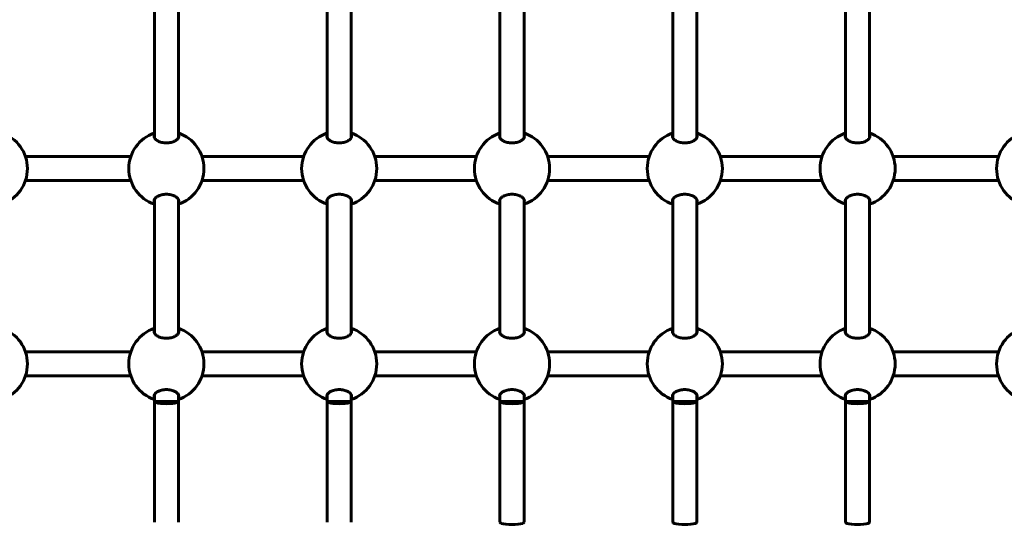
# Model space of a CAD drawing. Units: millimetres. Extents: x 10900 to 24676, y 296 to 21457.
# Drawn here: x 15226 to 15882, y 7658 to 7993 of the extents above; entities that cross this region are included whole.
import ezdxf

# ---------------------------------------------------------------- set-up
doc = ezdxf.new("R2010")
doc.units = ezdxf.units.MM
doc.header["$LTSCALE"] = 90
doc.layers.add('Widoczne (ISO)', color=7, linetype='Continuous', lineweight=60)
doc.layers.add('Wymiar (ISO)', color=116, linetype='Continuous', lineweight=18)
doc.styles.add('Tekst etykiety (ISO)', font='tahoma.ttf')
doc.dimstyles.new('Domyślne (ISO)', dxfattribs={"dimscale": 90, "dimtxt": 3.5, "dimasz": 2.5, "dimexe": 3.175, "dimexo": 0, "dimgap": 0.762, "dimtad": 1, "dimtoh": 1, "dimdec": 0, "dimrnd": 1e-08, "dimzin": 0, "dimtxsty": 'Tekst etykiety (ISO)', "dimcen": 0.09, "dimdle": 10, "dimclrd": 256, "dimclre": 256, "dimclrt": 256, "dimadec": 0, "dimazin": 0, "dimtfac": 0.714286, "dimtdec": 0, "dimtmove": 0, "dimatfit": 3, "dimfxl": 0, "dimtolj": 1, "dimtzin": 0, "dimlwd": 50, "dimlwe": 50, "dimarcsym": 0})

# ---------------------------------------------------------------- blocks, each defined once
blk = doc.blocks.new('*D11')
at = {"layer": 'Defpoints', "color": 0}
for p in [(19264.15, 10847.45), (11301.93, 6932.06), (14054.15, 6932.06)]:
    blk.add_point(p, dxfattribs=at)
at = {"layer": 'Wymiar (ISO)', "lineweight": 50}
for p, q in [((19264.15, 10847.45), (11016.18, 10847.45)), ((11301.93, 10622.45), (11301.93, 7157.06)), ((14054.15, 6932.06), (11016.18, 6932.06))]:
    blk.add_line(p, q, dxfattribs=at)
at = {"layer": 'Wymiar (ISO)'}
for points in [[(11264.43, 10622.45), (11339.43, 10622.45), (11301.93, 10847.45)], [(11264.43, 7157.06), (11339.43, 7157.06), (11301.93, 6932.06)]]:
    blk.add_solid(points, dxfattribs=at)
at = {"layer": 'Wymiar (ISO)', "lineweight": 50, "insert": (10905.24, 8889.76), "char_height": 315, "attachment_point": 2, "rotation": 90, "style": 'Tekst etykiety (ISO)'}
blk.add_mtext('\\A1;3915', dxfattribs=at)

msp = doc.modelspace()

# ---------------------------------------------------------------- linework, layer by layer
at = {"layer": 'Widoczne (ISO)'}
for p, q in [((15316.15, 8003.15), (15316.15, 7913.97)), ((15332.15, 8003.15), (15332.15, 7913.97)), ((15431.15, 8003.15), (15431.15, 7913.97)), ((15447.15, 8003.15), (15447.15, 7913.97)), ((15546.15, 8003.15), (15546.15, 7913.97)), ((15562.15, 8003.15), (15562.15, 7913.97)), ((15661.15, 8003.15), (15661.15, 7913.97)), ((15677.15, 8003.15), (15677.15, 7913.97)), ((15776.15, 8003.15), (15776.15, 7913.97)), ((15792.15, 8003.15), (15792.15, 7913.97)), ((15230.33, 7901.56), (15300.46, 7901.56)), ((15347.83, 7901.56), (15415.46, 7901.56)), ((15462.83, 7901.56), (15530.46, 7901.56)), ((15577.83, 7901.56), (15645.46, 7901.56)), ((15692.83, 7901.56), (15760.46, 7901.56)), ((15807.83, 7901.56), (15877.96, 7901.56)), ((15230.33, 7885.56), (15300.46, 7885.56)), ((15347.83, 7885.56), (15415.46, 7885.56)), ((15462.83, 7885.56), (15530.46, 7885.56)), ((15577.83, 7885.56), (15645.46, 7885.56)), ((15692.83, 7885.56), (15760.46, 7885.56)), ((15807.83, 7885.56), (15877.96, 7885.56)), ((15316.15, 7873.15), (15316.15, 7783.97)), ((15332.15, 7873.15), (15332.15, 7783.97)), ((15431.15, 7873.15), (15431.15, 7783.97)), ((15447.15, 7873.15), (15447.15, 7783.97)), ((15546.15, 7873.15), (15546.15, 7783.97)), ((15562.15, 7873.15), (15562.15, 7783.97)), ((15661.15, 7873.15), (15661.15, 7783.97)), ((15677.15, 7873.15), (15677.15, 7783.97)), ((15776.15, 7873.15), (15776.15, 7783.97)), ((15792.15, 7873.15), (15792.15, 7783.97)), ((15230.33, 7771.56), (15300.46, 7771.56)), ((15347.83, 7771.56), (15415.46, 7771.56)), ((15462.83, 7771.56), (15530.46, 7771.56)), ((15577.83, 7771.56), (15645.46, 7771.56)), ((15692.83, 7771.56), (15760.46, 7771.56)), ((15807.83, 7771.56), (15877.96, 7771.56)), ((15230.33, 7755.56), (15300.46, 7755.56)), ((15347.83, 7755.56), (15415.46, 7755.56)), ((15462.83, 7755.56), (15530.46, 7755.56)), ((15577.83, 7755.56), (15645.46, 7755.56)), ((15692.83, 7755.56), (15760.46, 7755.56)), ((15807.83, 7755.56), (15877.96, 7755.56)), ((15316.15, 7743.15), (15316.15, 7738.56)), ((15332.15, 7743.15), (15332.15, 7738.56)), ((15431.15, 7743.15), (15431.15, 7738.56)), ((15447.15, 7743.15), (15447.15, 7738.56)), ((15546.15, 7743.15), (15546.15, 7738.56)), ((15562.15, 7743.15), (15562.15, 7738.56)), ((15661.15, 7743.15), (15661.15, 7738.56)), ((15677.15, 7743.15), (15677.15, 7738.56)), ((15776.15, 7743.15), (15776.15, 7738.56)), ((15792.15, 7743.15), (15792.15, 7738.56)), ((15316.15, 7738.56), (15316.14, 7658.12)), ((15332.15, 7738.56), (15316.15, 7738.56)), ((15332.15, 7738.56), (15332.14, 7658.12)), ((15431.15, 7738.56), (15431.14, 7658.12)), ((15447.15, 7738.56), (15431.15, 7738.56)), ((15447.15, 7738.56), (15447.14, 7658.12)), ((15546.15, 7738.56), (15546.14, 7658.12)), ((15562.15, 7738.56), (15546.15, 7738.56)), ((15562.15, 7738.56), (15562.14, 7658.12)), ((15661.15, 7738.56), (15661.14, 7658.12)), ((15677.15, 7738.56), (15661.15, 7738.56)), ((15677.15, 7738.56), (15677.14, 7658.12)), ((15776.15, 7738.56), (15776.14, 7658.12)), ((15792.15, 7738.56), (15776.15, 7738.56)), ((15792.15, 7738.56), (15792.14, 7658.12))]:
    msp.add_line(p, q, dxfattribs=at)
for centre, start, end in [((15206.64, 7893.56), 288.66968, 71.33032), ((15324.14, 7893.56), 108.65617, 251.34383), ((15324.14, 7893.56), 288.66968, 71.33032), ((15439.14, 7893.56), 108.65617, 251.34383), ((15439.14, 7893.56), 288.66968, 71.33032), ((15554.14, 7893.56), 108.65617, 251.34383), ((15554.14, 7893.56), 288.66968, 71.33032), ((15669.14, 7893.56), 108.65617, 251.34383), ((15669.14, 7893.56), 288.66968, 71.33032), ((15784.14, 7893.56), 108.65617, 251.34383), ((15784.14, 7893.56), 288.66968, 71.33032), ((15901.64, 7893.56), 108.65617, 251.34383), ((15206.64, 7763.56), 288.66968, 71.33032), ((15324.14, 7763.56), 108.65617, 251.34383), ((15324.14, 7763.56), 288.66968, 71.33032), ((15439.14, 7763.56), 108.65617, 251.34383), ((15439.14, 7763.56), 288.66968, 71.33032), ((15554.14, 7763.56), 108.65617, 251.34383), ((15554.14, 7763.56), 288.66968, 71.33032), ((15669.14, 7763.56), 108.65617, 251.34383), ((15669.14, 7763.56), 288.66968, 71.33032), ((15784.14, 7763.56), 108.65617, 251.34383), ((15784.14, 7763.56), 288.66968, 71.33032), ((15901.64, 7763.56), 108.65617, 251.34383)]:
    msp.add_arc(centre, 25, start, end, dxfattribs=at)
for centre, start_param, end_param in [((15324.15, 7738.56), 0.000284, 3.141877), ((15439.15, 7738.56), 0.000284, 3.141877), ((15554.15, 7738.56), 0.000284, 3.141877), ((15669.15, 7738.56), 0.000284, 3.141877), ((15784.15, 7738.56), 0.000284, 3.141877), ((15554.14, 7658.12), 0, 3.141593), ((15669.14, 7658.12), 0, 3.141593), ((15784.14, 7658.12), 0, 3.141593)]:
    msp.add_ellipse(centre, major_axis=(-8, 0), ratio=0.187112, start_param=start_param, end_param=end_param, dxfattribs=at)
for points, knots in [([(15332.4, 7914.94), (15332.4, 7914.44), (15332.18, 7913.9), (15331.3, 7912.85), (15330.64, 7912.34), (15329.15, 7911.57), (15328.25, 7911.23), (15326.27, 7910.77), (15325.18, 7910.65), (15323.12, 7910.65), (15322.03, 7910.77), (15320.04, 7911.23), (15319.15, 7911.57), (15317.66, 7912.34), (15316.99, 7912.85), (15316.11, 7913.9), (15315.9, 7914.44), (15315.9, 7915.24), (15315.98, 7915.56), (15316.15, 7915.86)], [0, 0, 0, 0, 0.350324, 0.350324, 0.700647, 0.700647, 1.010972, 1.010972, 1.321297, 1.321297, 1.631622, 1.631622, 1.941946, 1.941946, 2.29227, 2.29227, 2.642593, 2.642593, 2.858855, 2.858855, 2.858855, 2.858855]), ([(15447.4, 7914.94), (15447.4, 7914.44), (15447.18, 7913.9), (15446.3, 7912.85), (15445.64, 7912.34), (15444.15, 7911.57), (15443.25, 7911.23), (15441.27, 7910.77), (15440.18, 7910.65), (15438.12, 7910.65), (15437.03, 7910.77), (15435.04, 7911.23), (15434.15, 7911.57), (15432.66, 7912.34), (15431.99, 7912.85), (15431.11, 7913.9), (15430.9, 7914.44), (15430.9, 7915.24), (15430.98, 7915.56), (15431.15, 7915.86)], [0, 0, 0, 0, 0.350324, 0.350324, 0.700647, 0.700647, 1.010972, 1.010972, 1.321297, 1.321297, 1.631622, 1.631622, 1.941946, 1.941946, 2.29227, 2.29227, 2.642593, 2.642593, 2.858855, 2.858855, 2.858855, 2.858855]), ([(15562.4, 7914.94), (15562.4, 7914.44), (15562.18, 7913.9), (15561.3, 7912.85), (15560.64, 7912.34), (15559.15, 7911.57), (15558.25, 7911.23), (15556.27, 7910.77), (15555.18, 7910.65), (15553.12, 7910.65), (15552.03, 7910.77), (15550.04, 7911.23), (15549.15, 7911.57), (15547.66, 7912.34), (15546.99, 7912.85), (15546.11, 7913.9), (15545.9, 7914.44), (15545.9, 7915.24), (15545.98, 7915.56), (15546.15, 7915.86)], [0, 0, 0, 0, 0.350324, 0.350324, 0.700647, 0.700647, 1.010972, 1.010972, 1.321297, 1.321297, 1.631622, 1.631622, 1.941946, 1.941946, 2.29227, 2.29227, 2.642593, 2.642593, 2.858855, 2.858855, 2.858855, 2.858855]), ([(15677.4, 7914.94), (15677.4, 7914.44), (15677.18, 7913.9), (15676.3, 7912.85), (15675.64, 7912.34), (15674.15, 7911.57), (15673.25, 7911.23), (15671.27, 7910.77), (15670.18, 7910.65), (15668.12, 7910.65), (15667.03, 7910.77), (15665.04, 7911.23), (15664.15, 7911.57), (15662.66, 7912.34), (15661.99, 7912.85), (15661.11, 7913.9), (15660.9, 7914.44), (15660.9, 7915.24), (15660.98, 7915.56), (15661.15, 7915.86)], [0, 0, 0, 0, 0.350324, 0.350324, 0.700647, 0.700647, 1.010972, 1.010972, 1.321297, 1.321297, 1.631622, 1.631622, 1.941946, 1.941946, 2.29227, 2.29227, 2.642593, 2.642593, 2.858855, 2.858855, 2.858855, 2.858855]), ([(15792.4, 7914.94), (15792.4, 7914.44), (15792.18, 7913.9), (15791.3, 7912.85), (15790.64, 7912.34), (15789.15, 7911.57), (15788.25, 7911.23), (15786.27, 7910.77), (15785.18, 7910.65), (15783.12, 7910.65), (15782.03, 7910.77), (15780.04, 7911.23), (15779.15, 7911.57), (15777.66, 7912.34), (15776.99, 7912.85), (15776.11, 7913.9), (15775.9, 7914.44), (15775.9, 7915.24), (15775.98, 7915.56), (15776.15, 7915.86)], [0, 0, 0, 0, 0.350324, 0.350324, 0.700647, 0.700647, 1.010972, 1.010972, 1.321297, 1.321297, 1.631622, 1.631622, 1.941946, 1.941946, 2.29227, 2.29227, 2.642593, 2.642593, 2.858855, 2.858855, 2.858855, 2.858855]), ([(15316.15, 7871.26), (15315.98, 7871.57), (15315.9, 7871.88), (15315.9, 7872.68), (15316.11, 7873.23), (15316.99, 7874.27), (15317.66, 7874.78), (15319.15, 7875.55), (15320.04, 7875.89), (15322.03, 7876.35), (15323.12, 7876.47), (15325.18, 7876.47), (15326.27, 7876.35), (15328.25, 7875.89), (15329.15, 7875.55), (15330.64, 7874.78), (15331.3, 7874.27), (15332.18, 7873.23), (15332.4, 7872.68), (15332.4, 7872.18)], [2.384569, 2.384569, 2.384569, 2.384569, 2.60083, 2.60083, 2.951154, 2.951154, 3.301477, 3.301477, 3.611802, 3.611802, 3.922127, 3.922127, 4.232451, 4.232451, 4.542776, 4.542776, 4.8931, 4.8931, 5.243423, 5.243423, 5.243423, 5.243423]), ([(15431.15, 7871.26), (15430.98, 7871.57), (15430.9, 7871.88), (15430.9, 7872.68), (15431.11, 7873.23), (15431.99, 7874.27), (15432.66, 7874.78), (15434.15, 7875.55), (15435.04, 7875.89), (15437.03, 7876.35), (15438.12, 7876.47), (15440.18, 7876.47), (15441.27, 7876.35), (15443.25, 7875.89), (15444.15, 7875.55), (15445.64, 7874.78), (15446.3, 7874.27), (15447.18, 7873.23), (15447.4, 7872.68), (15447.4, 7872.18)], [2.384569, 2.384569, 2.384569, 2.384569, 2.60083, 2.60083, 2.951154, 2.951154, 3.301477, 3.301477, 3.611802, 3.611802, 3.922127, 3.922127, 4.232451, 4.232451, 4.542776, 4.542776, 4.8931, 4.8931, 5.243423, 5.243423, 5.243423, 5.243423]), ([(15546.15, 7871.26), (15545.98, 7871.57), (15545.9, 7871.88), (15545.9, 7872.68), (15546.11, 7873.23), (15546.99, 7874.27), (15547.66, 7874.78), (15549.15, 7875.55), (15550.04, 7875.89), (15552.03, 7876.35), (15553.12, 7876.47), (15555.18, 7876.47), (15556.27, 7876.35), (15558.25, 7875.89), (15559.15, 7875.55), (15560.64, 7874.78), (15561.3, 7874.27), (15562.18, 7873.23), (15562.4, 7872.68), (15562.4, 7872.18)], [2.384569, 2.384569, 2.384569, 2.384569, 2.60083, 2.60083, 2.951154, 2.951154, 3.301477, 3.301477, 3.611802, 3.611802, 3.922127, 3.922127, 4.232451, 4.232451, 4.542776, 4.542776, 4.8931, 4.8931, 5.243423, 5.243423, 5.243423, 5.243423]), ([(15661.15, 7871.26), (15660.98, 7871.57), (15660.9, 7871.88), (15660.9, 7872.68), (15661.11, 7873.23), (15661.99, 7874.27), (15662.66, 7874.78), (15664.15, 7875.55), (15665.04, 7875.89), (15667.03, 7876.35), (15668.12, 7876.47), (15670.18, 7876.47), (15671.27, 7876.35), (15673.25, 7875.89), (15674.15, 7875.55), (15675.64, 7874.78), (15676.3, 7874.27), (15677.18, 7873.23), (15677.4, 7872.68), (15677.4, 7872.18)], [2.384569, 2.384569, 2.384569, 2.384569, 2.60083, 2.60083, 2.951154, 2.951154, 3.301477, 3.301477, 3.611802, 3.611802, 3.922127, 3.922127, 4.232451, 4.232451, 4.542776, 4.542776, 4.8931, 4.8931, 5.243423, 5.243423, 5.243423, 5.243423]), ([(15776.15, 7871.26), (15775.98, 7871.57), (15775.9, 7871.88), (15775.9, 7872.68), (15776.11, 7873.23), (15776.99, 7874.27), (15777.66, 7874.78), (15779.15, 7875.55), (15780.04, 7875.89), (15782.03, 7876.35), (15783.12, 7876.47), (15785.18, 7876.47), (15786.27, 7876.35), (15788.25, 7875.89), (15789.15, 7875.55), (15790.64, 7874.78), (15791.3, 7874.27), (15792.18, 7873.23), (15792.4, 7872.68), (15792.4, 7872.18)], [2.384569, 2.384569, 2.384569, 2.384569, 2.60083, 2.60083, 2.951154, 2.951154, 3.301477, 3.301477, 3.611802, 3.611802, 3.922127, 3.922127, 4.232451, 4.232451, 4.542776, 4.542776, 4.8931, 4.8931, 5.243423, 5.243423, 5.243423, 5.243423]), ([(15332.4, 7784.94), (15332.4, 7784.44), (15332.18, 7783.9), (15331.3, 7782.85), (15330.64, 7782.34), (15329.15, 7781.57), (15328.25, 7781.23), (15326.27, 7780.77), (15325.18, 7780.65), (15323.12, 7780.65), (15322.03, 7780.77), (15320.04, 7781.23), (15319.15, 7781.57), (15317.66, 7782.34), (15316.99, 7782.85), (15316.11, 7783.9), (15315.9, 7784.44), (15315.9, 7785.24), (15315.98, 7785.56), (15316.15, 7785.86)], [0, 0, 0, 0, 0.350324, 0.350324, 0.700647, 0.700647, 1.010972, 1.010972, 1.321297, 1.321297, 1.631622, 1.631622, 1.941946, 1.941946, 2.29227, 2.29227, 2.642593, 2.642593, 2.858855, 2.858855, 2.858855, 2.858855]), ([(15447.4, 7784.94), (15447.4, 7784.44), (15447.18, 7783.9), (15446.3, 7782.85), (15445.64, 7782.34), (15444.15, 7781.57), (15443.25, 7781.23), (15441.27, 7780.77), (15440.18, 7780.65), (15438.12, 7780.65), (15437.03, 7780.77), (15435.04, 7781.23), (15434.15, 7781.57), (15432.66, 7782.34), (15431.99, 7782.85), (15431.11, 7783.9), (15430.9, 7784.44), (15430.9, 7785.24), (15430.98, 7785.56), (15431.15, 7785.86)], [0, 0, 0, 0, 0.350324, 0.350324, 0.700647, 0.700647, 1.010972, 1.010972, 1.321297, 1.321297, 1.631622, 1.631622, 1.941946, 1.941946, 2.29227, 2.29227, 2.642593, 2.642593, 2.858855, 2.858855, 2.858855, 2.858855]), ([(15562.4, 7784.94), (15562.4, 7784.44), (15562.18, 7783.9), (15561.3, 7782.85), (15560.64, 7782.34), (15559.15, 7781.57), (15558.25, 7781.23), (15556.27, 7780.77), (15555.18, 7780.65), (15553.12, 7780.65), (15552.03, 7780.77), (15550.04, 7781.23), (15549.15, 7781.57), (15547.66, 7782.34), (15546.99, 7782.85), (15546.11, 7783.9), (15545.9, 7784.44), (15545.9, 7785.24), (15545.98, 7785.56), (15546.15, 7785.86)], [0, 0, 0, 0, 0.350324, 0.350324, 0.700647, 0.700647, 1.010972, 1.010972, 1.321297, 1.321297, 1.631622, 1.631622, 1.941946, 1.941946, 2.29227, 2.29227, 2.642593, 2.642593, 2.858855, 2.858855, 2.858855, 2.858855]), ([(15677.4, 7784.94), (15677.4, 7784.44), (15677.18, 7783.9), (15676.3, 7782.85), (15675.64, 7782.34), (15674.15, 7781.57), (15673.25, 7781.23), (15671.27, 7780.77), (15670.18, 7780.65), (15668.12, 7780.65), (15667.03, 7780.77), (15665.04, 7781.23), (15664.15, 7781.57), (15662.66, 7782.34), (15661.99, 7782.85), (15661.11, 7783.9), (15660.9, 7784.44), (15660.9, 7785.24), (15660.98, 7785.56), (15661.15, 7785.86)], [0, 0, 0, 0, 0.350324, 0.350324, 0.700647, 0.700647, 1.010972, 1.010972, 1.321297, 1.321297, 1.631622, 1.631622, 1.941946, 1.941946, 2.29227, 2.29227, 2.642593, 2.642593, 2.858855, 2.858855, 2.858855, 2.858855]), ([(15792.4, 7784.94), (15792.4, 7784.44), (15792.18, 7783.9), (15791.3, 7782.85), (15790.64, 7782.34), (15789.15, 7781.57), (15788.25, 7781.23), (15786.27, 7780.77), (15785.18, 7780.65), (15783.12, 7780.65), (15782.03, 7780.77), (15780.04, 7781.23), (15779.15, 7781.57), (15777.66, 7782.34), (15776.99, 7782.85), (15776.11, 7783.9), (15775.9, 7784.44), (15775.9, 7785.24), (15775.98, 7785.56), (15776.15, 7785.86)], [0, 0, 0, 0, 0.350324, 0.350324, 0.700647, 0.700647, 1.010972, 1.010972, 1.321297, 1.321297, 1.631622, 1.631622, 1.941946, 1.941946, 2.29227, 2.29227, 2.642593, 2.642593, 2.858855, 2.858855, 2.858855, 2.858855]), ([(15316.15, 7741.26), (15315.98, 7741.57), (15315.9, 7741.88), (15315.9, 7742.68), (15316.11, 7743.23), (15316.99, 7744.27), (15317.66, 7744.78), (15319.15, 7745.55), (15320.04, 7745.89), (15322.03, 7746.35), (15323.12, 7746.47), (15325.18, 7746.47), (15326.27, 7746.35), (15328.25, 7745.89), (15329.15, 7745.55), (15330.64, 7744.78), (15331.3, 7744.27), (15332.18, 7743.23), (15332.4, 7742.68), (15332.4, 7742.18)], [2.384569, 2.384569, 2.384569, 2.384569, 2.60083, 2.60083, 2.951154, 2.951154, 3.301477, 3.301477, 3.611802, 3.611802, 3.922127, 3.922127, 4.232451, 4.232451, 4.542776, 4.542776, 4.8931, 4.8931, 5.243423, 5.243423, 5.243423, 5.243423]), ([(15431.15, 7741.26), (15430.98, 7741.57), (15430.9, 7741.88), (15430.9, 7742.68), (15431.11, 7743.23), (15431.99, 7744.27), (15432.66, 7744.78), (15434.15, 7745.55), (15435.04, 7745.89), (15437.03, 7746.35), (15438.12, 7746.47), (15440.18, 7746.47), (15441.27, 7746.35), (15443.25, 7745.89), (15444.15, 7745.55), (15445.64, 7744.78), (15446.3, 7744.27), (15447.18, 7743.23), (15447.4, 7742.68), (15447.4, 7742.18)], [2.384569, 2.384569, 2.384569, 2.384569, 2.60083, 2.60083, 2.951154, 2.951154, 3.301477, 3.301477, 3.611802, 3.611802, 3.922127, 3.922127, 4.232451, 4.232451, 4.542776, 4.542776, 4.8931, 4.8931, 5.243423, 5.243423, 5.243423, 5.243423]), ([(15546.15, 7741.26), (15545.98, 7741.57), (15545.9, 7741.88), (15545.9, 7742.68), (15546.11, 7743.23), (15546.99, 7744.27), (15547.66, 7744.78), (15549.15, 7745.55), (15550.04, 7745.89), (15552.03, 7746.35), (15553.12, 7746.47), (15555.18, 7746.47), (15556.27, 7746.35), (15558.25, 7745.89), (15559.15, 7745.55), (15560.64, 7744.78), (15561.3, 7744.27), (15562.18, 7743.23), (15562.4, 7742.68), (15562.4, 7742.18)], [2.384569, 2.384569, 2.384569, 2.384569, 2.60083, 2.60083, 2.951154, 2.951154, 3.301477, 3.301477, 3.611802, 3.611802, 3.922127, 3.922127, 4.232451, 4.232451, 4.542776, 4.542776, 4.8931, 4.8931, 5.243423, 5.243423, 5.243423, 5.243423]), ([(15661.15, 7741.26), (15660.98, 7741.57), (15660.9, 7741.88), (15660.9, 7742.68), (15661.11, 7743.23), (15661.99, 7744.27), (15662.66, 7744.78), (15664.15, 7745.55), (15665.04, 7745.89), (15667.03, 7746.35), (15668.12, 7746.47), (15670.18, 7746.47), (15671.27, 7746.35), (15673.25, 7745.89), (15674.15, 7745.55), (15675.64, 7744.78), (15676.3, 7744.27), (15677.18, 7743.23), (15677.4, 7742.68), (15677.4, 7742.18)], [2.384569, 2.384569, 2.384569, 2.384569, 2.60083, 2.60083, 2.951154, 2.951154, 3.301477, 3.301477, 3.611802, 3.611802, 3.922127, 3.922127, 4.232451, 4.232451, 4.542776, 4.542776, 4.8931, 4.8931, 5.243423, 5.243423, 5.243423, 5.243423]), ([(15776.15, 7741.26), (15775.98, 7741.57), (15775.9, 7741.88), (15775.9, 7742.68), (15776.11, 7743.23), (15776.99, 7744.27), (15777.66, 7744.78), (15779.15, 7745.55), (15780.04, 7745.89), (15782.03, 7746.35), (15783.12, 7746.47), (15785.18, 7746.47), (15786.27, 7746.35), (15788.25, 7745.89), (15789.15, 7745.55), (15790.64, 7744.78), (15791.3, 7744.27), (15792.18, 7743.23), (15792.4, 7742.68), (15792.4, 7742.18)], [2.384569, 2.384569, 2.384569, 2.384569, 2.60083, 2.60083, 2.951154, 2.951154, 3.301477, 3.301477, 3.611802, 3.611802, 3.922127, 3.922127, 4.232451, 4.232451, 4.542776, 4.542776, 4.8931, 4.8931, 5.243423, 5.243423, 5.243423, 5.243423])]:
    msp.add_open_spline(points, degree=3, knots=knots, dxfattribs=at)
for points in [[(15332.15, 7915.86), (15332.32, 7915.55), (15332.4, 7915.24), (15332.4, 7914.94)], [(15447.15, 7915.86), (15447.32, 7915.55), (15447.4, 7915.24), (15447.4, 7914.94)], [(15562.15, 7915.86), (15562.32, 7915.55), (15562.4, 7915.24), (15562.4, 7914.94)], [(15677.15, 7915.86), (15677.32, 7915.55), (15677.4, 7915.24), (15677.4, 7914.94)], [(15792.15, 7915.86), (15792.32, 7915.55), (15792.4, 7915.24), (15792.4, 7914.94)], [(15332.4, 7872.18), (15332.4, 7871.88), (15332.32, 7871.57), (15332.15, 7871.26)], [(15447.4, 7872.18), (15447.4, 7871.88), (15447.32, 7871.57), (15447.15, 7871.26)], [(15562.4, 7872.18), (15562.4, 7871.88), (15562.32, 7871.57), (15562.15, 7871.26)], [(15677.4, 7872.18), (15677.4, 7871.88), (15677.32, 7871.57), (15677.15, 7871.26)], [(15792.4, 7872.18), (15792.4, 7871.88), (15792.32, 7871.57), (15792.15, 7871.26)], [(15332.15, 7785.86), (15332.32, 7785.55), (15332.4, 7785.24), (15332.4, 7784.94)], [(15447.15, 7785.86), (15447.32, 7785.55), (15447.4, 7785.24), (15447.4, 7784.94)], [(15562.15, 7785.86), (15562.32, 7785.55), (15562.4, 7785.24), (15562.4, 7784.94)], [(15677.15, 7785.86), (15677.32, 7785.55), (15677.4, 7785.24), (15677.4, 7784.94)], [(15792.15, 7785.86), (15792.32, 7785.55), (15792.4, 7785.24), (15792.4, 7784.94)], [(15332.4, 7742.18), (15332.4, 7741.88), (15332.32, 7741.57), (15332.15, 7741.26)], [(15447.4, 7742.18), (15447.4, 7741.88), (15447.32, 7741.57), (15447.15, 7741.26)], [(15562.4, 7742.18), (15562.4, 7741.88), (15562.32, 7741.57), (15562.15, 7741.26)], [(15677.4, 7742.18), (15677.4, 7741.88), (15677.32, 7741.57), (15677.15, 7741.26)], [(15792.4, 7742.18), (15792.4, 7741.88), (15792.32, 7741.57), (15792.15, 7741.26)]]:
    msp.add_open_spline(points, degree=3, dxfattribs=at)

# ---------------------------------------------------------------- dimensions: what is measured, and where the dimension line sits
at = {"layer": 'Wymiar (ISO)', "lineweight": 50}
dim = msp.add_linear_dim(base=(11301.93, 6932.06), p1=(19264.15, 10847.45), p2=(14054.15, 6932.06), angle=90, dimstyle='Domyślne (ISO)', override={"dimtoh": 0, "dimdec": 0, "dimtp": 0, "dimtm": 0, "dimtdec": 0, "dimtofl": 0, "dimatfit": 1}, dxfattribs=at)
dim.commit()
dim.dimension.update_dxf_attribs({"geometry": '*D11', "text_midpoint": (11301.93, 8889.76), "dimtype": 160})

doc.saveas('drawing.dxf')
